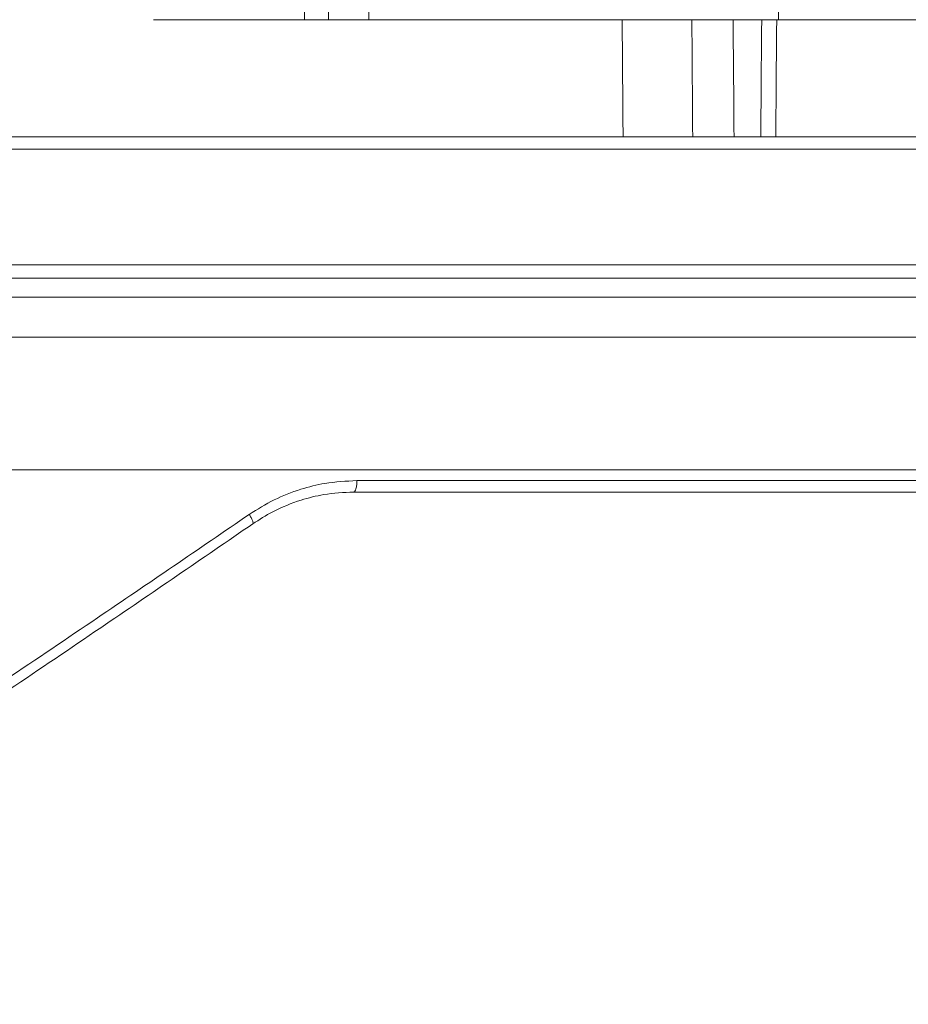
# Model space of a CAD drawing. Units: millimetres. Extents: x 2673 to 4786, y 0 to 1485.
# Drawn here: x 3326 to 3350, y 379 to 405 of the extents above; entities that cross this region are included whole.
import ezdxf

# ---------------------------------------------------------------- set-up
doc = ezdxf.new("R2010")
doc.units = ezdxf.units.MM
doc.linetypes.add('ACAD_ISO04W100', pattern=[30, 24, -3, 0, -3])
for name, color, linetype, lineweight in [('вспомогательный', 140, 'Continuous', 20), ('маскировка', 93, 'Continuous', 25), ('Оси', 10, 'ACAD_ISO04W100', 13), ('Основной', 7, 'Continuous', 30)]:
    doc.layers.add(name, color=color, linetype=linetype, lineweight=lineweight)

# ---------------------------------------------------------------- blocks, each defined once
blk = doc.blocks.new('3100т неразрез')
blk.add_wipeout([(2149.1082944591462, 179.46728637437104), (2150.102211701217, 155.35002828641555), (2153.5000005513466, 152.05886306942227), (2153.677592367575, 151.04199924167665), (2154.378680207787, 149.93754272586264), (2155.2999962796575, 149.30931951677067), (2156.5000005513466, 149.05886306942227), (2160.0000005513393, 149.05886306942227), (2160.5000005513393, 147.5588635236531), (2161.0000005513393, 147.0588635236531), (2162.500000551343, 147.0588635236531), (2163.000000551343, 146.5588635236531), (2295.000000551343, 146.5588635236531), (2295.500000551343, 147.0588635236531), (2297.00000055134, 147.0588635236531), (2297.5000005513393, 147.5588635236531), (2297.646447160746, 148.91241646001555), (2299.750000551343, 149.05886306942227), (2302.0207366271156, 149.10440306133404), (2303.6213208949066, 149.93754272586264), (2304.5000005513466, 152.05886306942227), (2304.5000005513466, 154.85002828641558), (2304.99957007663, 155.35002828641555), (2307.897789401463, 155.35002828641555), (2309.162191532968, 155.35002828641555), (2308.7502852873035, 179.46728637437104), (2149.355851021137, 179.46728637437104)]).dxf.layer = 'маскировка'
at = {"layer": 'вспомогательный', "linetype": 'Continuous'}
for p, q in [((2302.299921010996, 179.4672863743711), (2157.391494640416, 179.4672863743711)), ((2352.000000454217, 179.1414269886645), (2106.000000551347, 179.1414269886645)), ((2106.000000551347, 176.0891582458667), (2352.000000551347, 176.0891582458667)), ((2116.017450299699, 175.7393411923093), (2341.982550802996, 175.7393411923093)), ((2116.500000551347, 175.2396457787997), (2341.500000551348, 175.2396457787997)), ((2116.500000551347, 174.1841935690165), (2341.500000551348, 174.1841935690165)), ((2230.504978903547, 170.6841247832029), (2299.840706202761, 170.6841935690165)), ((2270.89904654059, 170.1012271620169), (2255.065786328243, 170.1012271620169))]:
    blk.add_line(p, q, dxfattribs=at)
for points in [[(2255.152188100821, 170.4012266209005), (2254.307753458947, 170.3281203882414), (2253.67201232575, 170.1738037693605), (2252.968318223405, 169.8937491144343), (2252.311797706707, 169.5110958080259)], [(2255.065786328243, 170.1012271620169), (2255.070321808522, 170.1016408692719), (2255.074937576997, 170.1029145907216), (2255.086237936416, 170.1097555907624), (2255.097590729851, 170.1222908768115), (2255.108036642394, 170.1395783037427), (2255.117887613008, 170.161945932282), (2255.126882236584, 170.1890956452611), (2255.138086412903, 170.2370706992968), (2255.14612222411, 170.2907991365317), (2255.150736394156, 170.3466340778127), (2255.152188100821, 170.4012266209005)], [(2271.355042181699, 170.4012273292476), (2267.429327730247, 170.4012272456322), (2263.414044422309, 170.4012271620169), (2259.318450191411, 170.4012268914587), (2255.152188100821, 170.4012266209005)], [(2255.065786328243, 170.1012271620169), (2254.276381269401, 170.0327036035642), (2253.681698762821, 169.8879998326505), (2252.93117719731, 169.5791915257609), (2252.404938862402, 169.2640180488365)], [(2234.470863086825, 157.6492114139847), (2238.98917306123, 160.5824744837524), (2243.485110955513, 163.5482014876451), (2248.308880879752, 166.7833819114995), (2252.311797706707, 169.5110958080259)], [(2252.404938862402, 169.2640180488365), (2248.394845581277, 166.5224496398275), (2243.56650370325, 163.2737986691468), (2238.9014769589, 160.1877359013794), (2234.541517219238, 157.3493724164146)], [(2252.404938862402, 169.2640180488365), (2252.407887627811, 169.2667511501247), (2252.410204572408, 169.2705015776418), (2252.412591179383, 169.2795710339288), (2252.412696564431, 169.2918846848671), (2252.407929920619, 169.3176110340824), (2252.397185615815, 169.35020268927), (2252.380974306032, 169.3879850359574), (2252.360418659427, 169.4288317056071), (2252.336873786498, 169.4705153012372), (2252.311797706707, 169.5110958080259)]]:
    blk.add_spline(points, degree=3, dxfattribs=at)
blk = doc.blocks.new('157 маск')
blk.add_wipeout([(22276.72649344258, 2831.0808633159363), (22276.726493442588, 2829.5828633159363), (22288.22527486273, 2829.5828633159363), (22288.22573063066, 2809.585352160845), (22288.240678749262, 2809.4144823540205), (22288.72853330323, 2806.6451428717687), (22288.841868628493, 2806.224642867921), (22289.027031465994, 2805.825714984807), (22289.277163720173, 2805.47128817669), (22289.584753302195, 2805.163155140879), (22289.941679035026, 2804.91365385316), (22290.336977329545, 2804.7295332917274), (22290.75846642018, 2804.6168042652857), (22291.190893403334, 2804.579263315936), (22295.18443464561, 2804.5792633159363), (22295.269171201773, 2804.9092248362285), (22295.300640762995, 2805.251208215792), (22295.302061968952, 2805.284109484506), (22295.325903431083, 2805.9485297018146), (22295.625307097787, 2819.259196930076), (22295.668733114297, 2819.9685151548915), (22295.719287441643, 2820.3249455659243), (22295.760096356484, 2820.4924045874363), (22295.852471669295, 2820.628463315936), (22298.02174425423, 2820.6291634580307), (22298.022708371704, 2820.6280629447824), (22298.188361226752, 2820.3109305806493), (22298.282479308262, 2819.9780873814066), (22298.366293620784, 2819.2874749651455), (22298.78329558556, 2807.5998031661957), (22298.58556783753, 2807.3181037987806), (22298.523326859115, 2807.20461559268), (22298.439640901786, 2806.9324731975244), (22298.438510402048, 2806.944610026364), (22298.473511610988, 2805.998663578491), (22298.564156336844, 2805.4675024264434), (22298.793166875203, 2805.025808012734), (22298.985277673444, 2804.828331626612), (22299.070561601246, 2804.764292120121), (22299.163573019487, 2804.709691935603), (22299.240683419775, 2804.672865020222), (22299.30250537353, 2804.6476723582628), (22299.364314580114, 2804.626753118546), (22299.671908349013, 2804.5794551904037), (22306.83727695391, 2804.5807075651924), (22307.04411637058, 2804.633989557654), (22307.198719698878, 2804.7381246904324), (22307.45398887809, 2805.0712348917596), (22307.504507889586, 2805.1755972799465), (22307.551030334558, 2805.2907530099183), (22307.59067718634, 2805.41204408081), (22307.592245308253, 2805.4129727869586), (22307.624445418503, 2805.5429824851753), (22307.67488662303, 2805.8988591431803), (22307.678301498676, 2805.9485297018146), (22308.51985892324, 2819.259196930057), (22308.58222817761, 2819.6679550248496), (22308.58222817761, 2819.6679550248496), (22308.58222817761, 2819.6679550248496), (22308.62980991761, 2819.8355209518545), (22308.70368187847, 2820.026974696197), (22308.804324297405, 2820.2055441922644), (22308.896014187394, 2820.3268122050818), (22308.969865471932, 2820.4073272787064), (22309.044094707002, 2820.473220061323), (22309.126010958407, 2820.530675265607), (22309.20658555011, 2820.573624457499), (22309.291708028235, 2820.605053660407), (22309.463735236575, 2820.628463315936), (22319.257190074433, 2820.628463315936), (22319.28587306977, 2820.6275137934826), (22319.349155364318, 2820.625418880408), (22319.445221199818, 2820.607357422975), (22319.53834747675, 2820.5782016482135), (22319.714327099897, 2820.49003472314), (22319.799104148846, 2820.4297771932165), (22319.883824039007, 2820.356979981335), (22319.968724630344, 2820.268487368583), (22320.047207718864, 2820.1683793624825), (22320.12058216552, 2820.055724607533), (22320.18067887592, 2819.942784675528), (22320.23527687613, 2819.818711097473), (22320.27989993806, 2819.690975315463), (22320.356183780674, 2819.2675932165357), (22320.36911931553, 2819.0847707350363), (22320.395149075375, 2818.7172293102526), (22321.307259306057, 2805.921217954867), (22321.307259306057, 2805.921217954867), (22321.317034579322, 2805.8240277402656), (22321.34484961085, 2805.699066190835), (22321.37733431918, 2805.56545751309), (22321.42370555738, 2805.4383750083525), (22321.48067629757, 2805.309734511102), (22321.549177829387, 2805.197440704108), (22321.623163881308, 2805.091045868846), (22321.706095883328, 2804.992184777038), (22321.799131969263, 2804.899622786923), (22321.89755784543, 2804.8189759345432), (22322.00797699655, 2804.745671469557), (22322.122321625116, 2804.6856788633427), (22322.244499209086, 2804.637805055675), (22322.348093536413, 2804.605520817364), (22322.43115377814, 2804.5938979519174), (22322.494569003942, 2804.585480195581), (22322.55746517132, 2804.5802410956594), (22322.621205690906, 2804.5792633159363), (22333.053930948914, 2804.5792633159363), (22333.140453265754, 2804.5848520716245), (22333.314855543613, 2804.5941612137076), (22333.506450806155, 2804.6594741212375), (22333.660816112846, 2804.7331287906777), (22333.769234424184, 2804.7988628212343), (22333.87721633225, 2804.8792971949506), (22334.00864630988, 2804.997970871002), (22334.154882317907, 2805.174000060482), (22334.26455509428, 2805.3687031379295), (22334.333450164606, 2805.538323248476), (22334.374006309055, 2805.6708416981833), (22334.404214877573, 2805.8103487856374), (22334.418760215147, 2805.9485297018146), (22335.592240545455, 2819.2591969300574), (22335.592240545455, 2819.393853080116), (22335.623591236857, 2819.533732554267), (22335.667017996224, 2819.670019763007), (22335.719333227207, 2819.794444059985), (22335.781025231892, 2819.913275743765), (22335.856648926816, 2820.0317994009556), (22335.943103151538, 2820.141907760205), (22336.066540758125, 2820.272435541736), (22336.066540758125, 2820.272435541736), (22336.23755182863, 2820.4103353003934), (22336.430401396625, 2820.512718406829), (22336.595065694095, 2820.5722448028696), (22336.595065694095, 2820.5722448028696), (22336.72510424996, 2820.6051750239276), (22336.857776272038, 2820.625108540529), (22336.984653924534, 2820.628463315936), (22351.697647000892, 2820.6352701167025), (22352.254252619987, 2820.526254931203), (22352.720205155147, 2820.233096190772), (22353.05764006297, 2819.7894563271116), (22353.2075947279, 2819.26014009269), (22354.1996428988, 2807.8799898435013), (22354.210286526963, 2807.755254481013), (22354.36835446326, 2805.9485297018146), (22354.520061026276, 2805.41223461747), (22354.848968698156, 2804.9735510346654), (22355.319184851283, 2804.6817631804297), (22355.862646510395, 2804.5792633159363), (22366.88843884761, 2804.579302428747), (22367.43435682444, 2804.6815522748657), (22367.904979036426, 2804.9756600903493), (22368.233277620027, 2805.416030917695), (22368.380981469905, 2805.94902370441), (22368.518733775545, 2807.5954771236497), (22368.54868702421, 2807.8657632719105), (22369.54672343838, 2819.259223829583), (22369.696510701036, 2819.7923035522836), (22370.0282607849, 2820.2348888881097), (22370.501928438294, 2820.5285748924657), (22371.041019796092, 2820.628463315936), (22385.76589580088, 2820.628463315936), (22386.026733072496, 2820.613654898056), (22386.23637574099, 2820.5473417381145), (22386.394887911025, 2820.4731149325626), (22386.505805859342, 2820.407241347426), (22386.613937890972, 2820.3289740115447), (22386.7177230255, 2820.237784958194), (22386.812355156213, 2820.136141259924), (22386.895646756588, 2820.0284574881944), (22386.967869293727, 2819.9161625321817), (22387.030085365084, 2819.7972194280637), (22387.083751935043, 2819.6693981305043), (22387.125904712433, 2819.5369366659174), (22387.157661170386, 2819.39742268853), (22387.173572960175, 2819.2591969300574), (22388.33178951031, 2805.9485297018146), (22388.345703035193, 2805.814072582523), (22388.373887339374, 2805.6817730512716), (22388.414588380117, 2805.54546133124), (22388.46691680824, 2805.4139434392036), (22388.530967156843, 2805.288846312683), (22388.60131641064, 2805.177142375899), (22388.680150827106, 2805.0722759931164), (22388.769952653496, 2804.9731323882593), (22388.870565634585, 2804.881595502471), (22388.978260512886, 2804.79797214875), (22389.089725256574, 2804.7331872506406), (22389.209332965842, 2804.675884375809), (22389.209332965842, 2804.675884375809), (22389.328441153226, 2804.6337821635534), (22389.448228515197, 2804.603200856102), (22389.56751026347, 2804.587488391233), (22389.651370989, 2804.5806844328436), (22389.696618776543, 2804.5792633159363), (22400.129344034558, 2804.5792633159363), (22400.15208211985, 2804.5796362488472), (22400.19741850289, 2804.5803390247434), (22400.260000541686, 2804.5859055297965), (22400.326748247935, 2804.596135519562), (22400.40735093051, 2804.6110043621447), (22400.511017466622, 2804.639462738597), (22400.630463698446, 2804.687075535797), (22400.32221160744, 2804.5943461816514), (22400.511017466622, 2804.639462738597), (22400.630463698446, 2804.687075535797), (22400.742051035042, 2804.745328035661), (22400.853081781297, 2804.8188472376814), (22400.953754438386, 2804.901737409381), (22401.077704221927, 2805.0256120083295), (22401.210330077218, 2805.200355263158), (22401.313232872653, 2805.4008332462486), (22401.373320290117, 2805.566585802765), (22401.409190517275, 2805.6975260157037), (22401.43465412655, 2805.8282084188486), (22401.4472829923, 2805.9643596866867), (22402.394368493588, 2819.2674571872285), (22402.405241683595, 2819.363348915148), (22402.4266816123, 2819.5542966180656), (22402.49666346245, 2819.7756934567815), (22402.570126446557, 2819.9443173334744), (22402.634572447, 2820.064101646868), (22402.707717340145, 2820.1744929545775), (22402.783810374538, 2820.2734846071685), (22402.86672209337, 2820.356977145189), (22402.951428401248, 2820.4297627519727), (22403.036219910588, 2820.4900338161406), (22403.12202043659, 2820.53865659425), (22403.21224799763, 2820.578218286242), (22403.30536534516, 2820.607365250694), (22403.401405793655, 2820.6254197574117), (22403.497954027505, 2820.628559446264), (22413.315748623267, 2820.6272284144175), (22413.374026064812, 2820.624741134735), (22413.46297988915, 2820.6041459820435), (22413.54797166608, 2820.5717746162613), (22413.62819457242, 2820.5280849949154), (22413.70606662805, 2820.4735115890153), (22413.78019547927, 2820.4078031757285), (22413.854120555952, 2820.327326043571), (22413.92151167259, 2820.2382822492054), (22413.984705646606, 2820.1371978264488), (22414.038951588824, 2820.032948197126), (22414.08895895923, 2819.9179272041283), (22414.147130603666, 2819.7533794051806), (22414.230690802226, 2819.2591969300574), (22415.075666063498, 2805.898827648141), (22415.08196586706, 2805.8072162588287), (22415.10162125084, 2805.6681771761), (22415.126864200058, 2805.5396139452114), (22415.17047571276, 2805.372195949798), (22415.238741353438, 2805.1813799706224), (22415.33111235571, 2805.0053545025844), (22415.416245288132, 2804.883595083946), (22415.483032987562, 2804.8046314922162), (22415.553607466365, 2804.7365799658924), (22415.62554865194, 2804.6814234106478), (22415.70183656209, 2804.6363082684657), (22415.782132839835, 2804.6029396469285), (22415.86415740118, 2804.582655668096), (22415.917619402346, 2804.580323106669), (22415.94190981243, 2804.5792633159363), (22423.065208808996, 2804.5792633159363), (22423.105749282004, 2804.5798424214663), (22423.146673471547, 2804.581688488106), (22423.188109390772, 2804.5881866711693), (22423.23070094706, 2804.595186444494), (22423.271999095665, 2804.6054114650206), (22423.31416735407, 2804.6175615124343), (22423.356276775834, 2804.632144805966), (22423.398165118168, 2804.649189039002), (22423.449026116017, 2804.647998817885), (22423.51081624391, 2804.6732864678424), (22423.57313440767, 2804.7031541706847), (22423.638705074205, 2804.7397438826074), (22423.711677659834, 2804.7887977565265), (22423.778677370756, 2804.8388878290716), (22423.83103353881, 2804.8868320624806), (22423.87532643319, 2804.9308552840266), (22423.91743750529, 2804.977185380584), (22423.97455311186, 2805.04670445305), (22424.04055530944, 2805.1423917682705), (22424.04055530944, 2805.1423917682705), (22424.105543708476, 2805.261609060138), (22424.15470444258, 2805.3746946580172), (22424.187838767146, 2805.4696063521906), (22424.210348526834, 2805.5468247615277), (22424.226160454728, 2805.609573839042), (22424.239979175705, 2805.6735039858854), (22424.251195599052, 2805.735605683843), (22424.26094024156, 2805.801521884774), (22424.27396280025, 2805.937652552957), (22424.277038114476, 2805.998663578495), (22424.312106396665, 2806.9487255677686), (22424.29177631776, 2807.060984517846), (22424.26630409615, 2807.127363044744), (22424.2269806382, 2807.2088735318503), (22424.164981651975, 2807.318106803935), (22424.00573272959, 2807.5483792116506), (22423.9672541399, 2807.599803166194), (22424.38490253798, 2819.2852057686055), (22424.392362592786, 2819.430801520212), (22424.402499177508, 2819.55278934367), (22424.418919391144, 2819.6954625120275), (22424.436558304824, 2819.8139634062563), (22424.449305360704, 2819.88659952544), (22424.465103822193, 2819.965569980486), (22424.48221168096, 2820.0413767347427), (22424.500533398965, 2820.1139056720986), (22424.519973332855, 2820.18304235665), (22424.5371846795, 2820.2382450631862), (22424.551760367405, 2820.2815231428517), (22424.563546002457, 2820.3147367419892), (22424.591169701536, 2820.3859301410994), (22424.67264428287, 2820.550325864082), (22424.702786534453, 2820.596354062297), (22424.728190892496, 2820.628463315936), (22426.89807805617, 2820.628463315936), (22426.96117164001, 2820.5677490397675), (22426.98262228923, 2820.5162822258803), (22427.004610272557, 2820.444294202211), (22427.027044079743, 2820.346959023902), (22427.05219382029, 2820.20664684941), (22427.076813870226, 2820.0199824186047), (22427.09478843358, 2819.8292634828094), (22427.12524262771, 2819.2591969300593), (22427.424646294374, 2805.9485297018146), (22427.428651385202, 2805.678605779486), (22427.439174632364, 2805.4212742046107), (22427.453434159597, 2805.1871691984657), (22427.472165577943, 2804.9842523797497), (22427.490893169383, 2804.817279501679), (22427.515230946858, 2804.6980029092083), (22427.56611507986, 2804.5792633159363), (22431.58228089601, 2804.579439257769), (22431.733507006964, 2804.584227078081), (22431.879738123906, 2804.5974731630467), (22432.10425176818, 2804.6350228153683), (22432.363938192142, 2804.7054190656004), (22432.65075339617, 2804.822833103759), (22432.920915548788, 2804.9747620288767), (22433.202435174164, 2805.182611660048), (22433.479428826988, 2805.458671574946), (22433.718078328868, 2805.796480761625), (22433.891354370728, 2806.1515005084775), (22433.97305759246, 2806.4132011761976), (22434.021641217656, 2806.645142871769), (22434.14369938603, 2807.3374776372757), (22434.26575701724, 2808.029812481669), (22434.38781426202, 2808.7221473789828), (22434.469185409693, 2809.183704027945), (22434.5098709762, 2809.414482354022), (22434.524077287864, 2809.58507375088), (22434.523983424573, 2829.5828633159363), (22446.024056282873, 2829.5828633159363), (22446.024056282873, 2831.080863315937), (22445.875385067782, 2831.436927261646), (22445.52405628287, 2831.5808633159363), (22439.125274862727, 2831.5808633159363), (22439.124766213732, 2832.4797432733853), (22438.973602723396, 2834.2149754119746), (22438.51290162916, 2835.8970999097924), (22415.587164162418, 2898.898275263412), (22414.987097119047, 2900.230949267818), (22414.33435751097, 2901.241081488901), (22414.124831142202, 2901.5801121905097), (22413.270686342443, 2902.521383743413), (22412.932845375766, 2902.8472328469798), (22412.483947312492, 2903.215684875424), (22411.90693768071, 2903.6872697269428), (22410.865802778608, 2904.3008994789416), (22410.617903848124, 2904.447373396368), (22410.3637110054, 2904.549662597172), (22409.19669785852, 2905.0185056762857), (22407.726358747554, 2905.361016319788), (22406.196105464962, 2905.474931830088), (22316.553532493108, 2905.4613027323417), (22316.55474361319, 2905.4773569781187), (22315.604620332837, 2905.4040862720426), (22315.042816194073, 2905.3637580921786), (22313.532277256545, 2905.012283962016), (22312.101122825006, 2904.43197728986), (22310.812901110134, 2903.6630155865428), (22309.642233433555, 2902.704449777011), (22308.582825883008, 2901.5214804424177), (22307.79872623561, 2900.308140705951), (22307.158412068035, 2898.8994647491927), (22284.22834865487, 2835.8897239133703), (22284.014031881794, 2835.107211420167), (22283.774660187257, 2834.2103354894643), (22283.634694829016, 2832.4807537500005), (22283.62527486273, 2831.5808633159363), (22277.226493442584, 2831.5808633159363), (22277.139861539476, 2831.5729613534354), (22277.054995238963, 2831.550605363155), (22276.973783468107, 2831.5131696247263), (22276.90495649234, 2831.464134080001), (22276.842423428785, 2831.4013896733377), (22276.794508483996, 2831.33210719403), (22276.75694803999, 2831.251752172378), (22276.73359965586, 2831.1660190587136)]).dxf.layer = 'вспомогательный'
at = {"layer": 'вспомогательный', "linetype": 'Continuous'}
for p, q in [((22386.26778467217, 2829.582863315936), (22386.30509757378, 2832.486268691603)), ((22386.90631656773, 2829.582863315936), (22386.94354160632, 2832.479431861598)), ((22387.96843432891, 2831.080863315936), (22387.96843432891, 2829.582863315936)), ((22398.76920555143, 2829.582863315936), (22398.76920555143, 2831.080863315936)), ((22382.29219242846, 2829.58286331615), (22386.26778467217, 2829.582863315936)), ((22386.26778467217, 2829.582863315936), (22386.90631656773, 2829.582863315936)), ((22386.90631656773, 2829.582863315936), (22387.96843432891, 2829.582863315936)), ((22387.96843432891, 2829.582863315936), (22394.6462052393, 2829.582863315936)), ((22394.6462052393, 2829.582863315936), (22396.48447314762, 2829.582863315936)), ((22396.48447314762, 2829.582863315936), (22397.57319613731, 2829.582863315936)), ((22397.57319613731, 2829.582863315936), (22398.32606214994, 2829.582863315936)), ((22398.32606214994, 2829.582863315936), (22398.72197505542, 2829.582863315936)), ((22398.72197505542, 2829.582863315936), (22398.76920555143, 2829.582863315936)), ((22398.76920555143, 2829.582863315936), (22407.04607884739, 2829.582863315936)), ((22371.04101979609, 2820.628463315936), (22385.76589580088, 2820.628463315936)), ((22385.76589580088, 2820.628463315936), (22386.75179833425, 2820.628463315936)), ((22387.17357296017, 2819.259196930057), (22388.17361078531, 2819.259196930057)), ((22397.72642010036, 2809.585352160845), (22398.17367385712, 2809.585352160845)), ((22397.71922720901, 2809.414482354021), (22398.16591862989, 2809.414482354021)), ((22397.49625522394, 2806.645142871769), (22397.90066085625, 2806.645142871769)), ((22389.24301393866, 2805.948529701815), (22388.33178951031, 2805.948529701815)), ((22394.83091080578, 2805.372282087537), (22395.58527876389, 2805.372282087537)), ((22390.79536402757, 2805.079263315936), (22394.88186347142, 2805.079263315936)), ((22397.68481416006, 2805.079263315936), (22400.41353478221, 2805.079263315936)), ((22390.58119164505, 2804.579263315936), (22389.69661877654, 2804.579263315936)), ((22390.58119164505, 2804.579263315936), (22395.27730661704, 2804.579263315936)), ((22395.27730661704, 2804.579263315936), (22396.27807270645, 2804.579263315936)), ((22396.27807270645, 2804.579263315936), (22396.6568584784, 2804.579263315936)), ((22396.6568584784, 2804.579263315936), (22400.12934403455, 2804.579263315936))]:
    blk.add_line(p, q, dxfattribs=at)
for points in [[(22394.6462052393, 2829.582863315936), (22394.69247247093, 2823.522309547338), (22394.73859866078, 2817.477572661656), (22394.7847293725, 2811.429585249516), (22394.83091080578, 2805.372282087537)], [(22396.48447314762, 2829.582863315936), (22396.52235373382, 2824.586944812426), (22396.56030007041, 2819.58061674458), (22396.59353658188, 2815.194233890742), (22396.63607434242, 2809.578370929024)], [(22397.57319613731, 2829.582863315936), (22397.61158594723, 2824.575152871292), (22397.64983472491, 2819.584107098179), (22397.68813412696, 2814.584721265996), (22397.72642010036, 2809.585352160845)], [(22398.17367385712, 2809.585352160845), (22398.21179086039, 2814.584727225089), (22398.24989460161, 2819.584107332269), (22398.28794583513, 2824.578340598229), (22398.32606214994, 2829.582863315936)], [(22398.72197505542, 2829.582863315936), (22398.68420121682, 2824.568466032475), (22398.64661741853, 2819.58103871106), (22398.60273160556, 2813.759522304828), (22398.57120712558, 2809.579214101775)], [(22371.1119003884, 2821.128463376594), (22375.15637429035, 2821.128463346265), (22379.15161888271, 2821.128463315936), (22383.08353311889, 2821.128463346474), (22386.9378891368, 2821.128463377012)], [(22386.9378891368, 2821.128463377012), (22386.93770373944, 2821.106173218753), (22386.93713557793, 2821.083536157112), (22386.93616643487, 2821.060615648759), (22386.93478030723, 2821.037481847835), (22386.93296265432, 2821.014210770962), (22386.93070200941, 2820.990884263588), (22386.92798885347, 2820.967589008941), (22386.92481755032, 2820.944416012284), (22386.92118479363, 2820.921459539223), (22386.91709182624, 2820.89881606581), (22386.91254242741, 2820.876583276477), (22386.90754535891, 2820.85485848031), (22386.90211189056, 2820.833737835374), (22386.89625840345, 2820.813314288059), (22386.89000349191, 2820.793677207836), (22386.88337064871, 2820.774909954738), (22386.87638502715, 2820.757090098102), (22386.86907613131, 2820.740286745664), (22386.86147436808, 2820.724561478482), (22386.85361366314, 2820.70996557824), (22386.84552797372, 2820.696541741834), (22386.83725374274, 2820.684321325326), (22386.82882657532, 2820.673326813514), (22386.82028342684, 2820.663569173782), (22386.81326258307, 2820.656536434935), (22386.80620756881, 2820.650322350822), (22386.79913670093, 2820.644919654955), (22386.79206802943, 2820.640316725589), (22386.78501853852, 2820.636499167078), (22386.77800461166, 2820.63344883936), (22386.77104151498, 2820.631145393033), (22386.7641436463, 2820.62956545081), (22386.75793383953, 2820.628735358639), (22386.75179833425, 2820.628463315936)], [(22386.9378891368, 2821.128463377012), (22387.12497388912, 2821.118614840902), (22387.28270696736, 2821.094760531518), (22387.45146459134, 2821.052789944532), (22387.61556637394, 2820.994530344148), (22387.92564894801, 2820.830523808808), (22388.20180949014, 2820.608238744769), (22388.31517141854, 2820.487999930621), (22388.43535133789, 2820.334204235017), (22388.5258542681, 2820.193591183892), (22388.61768225537, 2820.017819820059), (22388.69262296926, 2819.832709392295), (22388.74229594912, 2819.669918800696), (22388.78396275442, 2819.47284861064), (22388.80465612205, 2819.302775026173)], [(22387.17357296017, 2819.259196930057), (22387.15515003285, 2819.39708581096), (22387.12494918562, 2819.532690066039), (22387.07911746692, 2819.67595206292), (22387.02991011638, 2819.793200754276), (22386.96597695251, 2819.915327276332), (22386.89175089526, 2820.030675768977), (22386.81526371616, 2820.129510233171), (22386.7158647137, 2820.236197902765), (22386.60679419096, 2820.331959820155), (22386.50733271833, 2820.403930047833), (22386.39370802232, 2820.47130345857), (22386.27478123829, 2820.52721190003), (22386.02462409425, 2820.602968360078), (22385.76589580088, 2820.628463315936)], [(22386.75179833425, 2820.628463315936), (22387.01479848601, 2820.603215210312), (22387.26874891005, 2820.528013587592), (22387.3802406013, 2820.477112897087), (22387.50479213583, 2820.405134066043), (22387.61378802996, 2820.326823406288), (22387.71521670511, 2820.23829509068), (22387.80860639539, 2820.139923428747), (22387.89288506751, 2820.03276884228), (22387.96755037104, 2819.917389224496), (22388.03151768484, 2819.795480637208), (22388.08070444863, 2819.678066212569), (22388.12622721553, 2819.534554975018), (22388.15605811234, 2819.397631692981), (22388.17361078531, 2819.259196930057)], [(22388.01746193845, 2809.852128904224), (22387.59577976336, 2814.560344190434), (22387.17357296017, 2819.259196930057)], [(22388.17361078531, 2819.259196930057), (22388.19624092134, 2819.259768069628), (22388.22257657831, 2819.260676556635), (22388.25259080958, 2819.261939655963), (22388.28615240206, 2819.263565625882), (22388.32302819836, 2819.265555378543), (22388.36287384509, 2819.267898310673), (22388.40524957831, 2819.270575403521), (22388.44962689598, 2819.27355603515), (22388.4954158203, 2819.276802477335), (22388.54198662175, 2819.280268199116), (22388.58870020815, 2819.283903080438), (22388.63493703941, 2819.287653044432), (22388.68012000273, 2819.291464887131), (22388.72374020308, 2819.29528658416), (22388.76536548267, 2819.299070765752), (22388.80465612205, 2819.302775026173)], [(22388.17361078531, 2819.259196930057), (22388.45960461201, 2815.711786253108), (22388.70957406457, 2812.603886635589), (22388.99788194266, 2809.010781033359), (22389.24301393866, 2805.948529701815)], [(22388.80465612205, 2819.302775026173), (22389.10101824844, 2815.653387110991), (22389.34454975111, 2812.647464470855), (22389.64620602775, 2808.915185252092), (22389.88190145503, 2805.992107555655)], [(22402.19276055545, 2819.302775025161), (22401.92950636694, 2815.617721006029), (22401.71674733012, 2812.647464320215), (22401.44547815472, 2808.870589343639), (22401.23818515395, 2805.992107555679)], [(22402.39436849358, 2819.267457187229), (22402.3757584588, 2819.004675844436), (22402.35754478097, 2818.747548344884), (22402.33976664557, 2818.49662263475), (22402.32246323811, 2818.252446660206), (22402.30567374405, 2818.015568367429), (22402.28943734889, 2817.786535702593), (22402.27379323812, 2817.565896611873), (22402.25878059722, 2817.354199041444), (22402.24443861169, 2817.151990937482), (22402.230806467, 2816.959820246161), (22402.21792334865, 2816.778234913656), (22402.20582844212, 2816.607782886142), (22402.1945609329, 2816.449012109795), (22402.18416000648, 2816.302470530788), (22402.17466484835, 2816.168706095299), (22402.16611464398, 2816.0482667495), (22402.15854857888, 2815.941700439568), (22402.15075147285, 2815.831889941747), (22402.1420054673, 2815.70872763723), (22402.13233161433, 2815.572513970427), (22402.12175096608, 2815.42354938575), (22402.11028457466, 2815.262134327609), (22402.09795349219, 2815.088569240416), (22402.0847787708, 2814.903154568583), (22402.07078146262, 2814.706190756521), (22402.05598261975, 2814.497978248641), (22402.04040329433, 2814.278817489354), (22402.01083840425, 2813.863014285287), (22401.98127453743, 2813.447374961338), (22401.96648051461, 2813.239448991113), (22401.95169245744, 2813.031653354089), (22401.94429440581, 2812.927722890719), (22401.93689680471, 2812.823792500259), (22401.93420893911, 2812.786016626631), (22401.93185286487, 2812.752909951724), (22401.92949822836, 2812.719861841129), (22401.92822024054, 2812.70192675378), (22401.92719991633, 2812.687562309681), (22401.92580659477, 2812.66789748778), (22401.92379364607, 2812.639532632666), (22401.922104085, 2812.615930530043), (22401.92034994391, 2812.591477245996), (22401.91783899071, 2812.556351062561), (22401.9145432699, 2812.510166409093), (22401.91043482599, 2812.452537714947), (22401.90548570347, 2812.383079409475), (22401.89966794685, 2812.301405922033), (22401.89295360062, 2812.207131681973), (22401.88531470929, 2812.09987111865), (22401.87672331735, 2811.979238661418), (22401.86715146932, 2811.844848739631), (22401.85657120969, 2811.696315782643), (22401.84495458296, 2811.533254219807), (22401.83227363363, 2811.355278480479), (22401.81850040621, 2811.16200299401), (22401.80360694519, 2810.953042189758), (22401.78752674201, 2810.727470794653), (22401.77208158829, 2810.510846970977), (22401.75731015952, 2810.303708082912), (22401.74325113119, 2810.10659149464), (22401.72994317876, 2809.920034570344), (22401.71742497774, 2809.744574674204), (22401.7057352036, 2809.580749170404), (22401.69491253184, 2809.429095423126), (22401.68499563792, 2809.290150796552), (22401.66973040278, 2809.076302664745), (22401.65508242412, 2808.871137285299), (22401.64110254716, 2808.675361852008), (22401.62784161715, 2808.489683558663), (22401.61535047934, 2808.314809599058), (22401.60367997896, 2808.151447166982), (22401.59288096126, 2808.00030345623), (22401.58300427147, 2807.862085660593), (22401.57410075485, 2807.737500973863), (22401.56622125664, 2807.627256589834), (22401.55263123318, 2807.43713927124), (22401.53953299149, 2807.253930169727), (22401.52697964257, 2807.078368233442), (22401.51502429742, 2806.911192410535), (22401.50372006704, 2806.753141649153), (22401.49312006244, 2806.604954897447), (22401.48327739463, 2806.467371103563), (22401.47424517459, 2806.341129215651), (22401.46607651333, 2806.226968181858), (22401.45882452187, 2806.125626950334), (22401.45254231118, 2806.037844469228), (22401.4472829923, 2805.964359686686)], [(22388.01746193845, 2809.852128904224), (22388.17471533806, 2807.900603638769), (22388.33178951031, 2805.948529701815)], [(22396.63491860337, 2809.546419664192), (22396.63546850038, 2809.554343213995), (22396.63584537516, 2809.562325616816), (22396.63604346212, 2809.57006574359), (22396.63607434242, 2809.578370929024)], [(22397.72642010036, 2809.585352160845), (22397.59371106949, 2809.584077786416), (22397.44358829717, 2809.582758441713), (22397.36396946268, 2809.582108191657), (22397.28274513645, 2809.58147982136), (22397.20114567499, 2809.58088549784), (22397.12046872128, 2809.580336481412), (22397.04201018026, 2809.579843224044), (22396.9669927159, 2809.579413962707), (22396.89651153217, 2809.579055246651), (22396.83147011694, 2809.578770689805), (22396.7725634634, 2809.578561964156), (22396.72024376285, 2809.57842791559), (22396.67474339936, 2809.5783658317), (22396.63607434242, 2809.578370929024)], [(22397.71922720901, 2809.414482354021), (22397.72240688006, 2809.456776143169), (22397.72467802328, 2809.499544585986), (22397.72601340571, 2809.542322629477), (22397.72642010036, 2809.585352160845)], [(22398.17367385712, 2809.585352160845), (22398.173179938, 2809.54408180246), (22398.1716679927, 2809.499544599529), (22398.16937071223, 2809.458551857898), (22398.16591862989, 2809.414482354021)], [(22398.57120712558, 2809.579214101775), (22398.57120328145, 2809.579225137109), (22398.57119157261, 2809.579236244762), (22398.5711577046, 2809.579253660958), (22398.57112978381, 2809.57926368815), (22398.57109562425, 2809.579273769846), (22398.57104638917, 2809.57928593964), (22398.57098815137, 2809.579298187659), (22398.57092090125, 2809.579310513746), (22398.5708446292, 2809.579322917741), (22398.57075932566, 2809.579335399485), (22398.57066498323, 2809.579347958457), (22398.57056159027, 2809.579360594927), (22398.57044913944, 2809.579373308706), (22398.57032762337, 2809.579386099609), (22398.57019703474, 2809.579398967447), (22398.57005736619, 2809.579411912033), (22398.56990861037, 2809.57942493318), (22398.56975075995, 2809.5794380307), (22398.56958380756, 2809.579451204407), (22398.56940774588, 2809.579464454112), (22398.56922258858, 2809.579477777931), (22398.56902830259, 2809.579491177613), (22398.56882488519, 2809.579504652929), (22398.56861233366, 2809.579518203645), (22398.56839064527, 2809.57953182953), (22398.56815981729, 2809.579545530351), (22398.56791984699, 2809.579559305877), (22398.56767073166, 2809.579573155876), (22398.56741246857, 2809.579587080115), (22398.56714505499, 2809.579601078363), (22398.5668684882, 2809.579615150389), (22398.56658276547, 2809.579629295959), (22398.56628788408, 2809.579643514841), (22398.5659838413, 2809.579657806805), (22398.56567063441, 2809.579672171618), (22398.56534826068, 2809.579686609047), (22398.56501671739, 2809.579701118862), (22398.56467600181, 2809.579715700829), (22398.56432611122, 2809.579730354718), (22398.5639670429, 2809.579745080296), (22398.56358942356, 2809.579760249483), (22398.56320211363, 2809.579775494276), (22398.56280512044, 2809.579790814338), (22398.56239845131, 2809.579806209335), (22398.56198211356, 2809.579821678931), (22398.56155611452, 2809.579837222792), (22398.56112046149, 2809.579852840582), (22398.56067516182, 2809.579868531966), (22398.56022022281, 2809.579884296609), (22398.5597556518, 2809.579900134175), (22398.5592814561, 2809.57991604433), (22398.55879764304, 2809.579932026739), (22398.55830421993, 2809.579948081067), (22398.5578011941, 2809.579964206977), (22398.55728857288, 2809.579980404136), (22398.55676636357, 2809.579996672207), (22398.55623457352, 2809.580013010857), (22398.55569321003, 2809.58002941975), (22398.55514228043, 2809.58004589855), (22398.55458179205, 2809.580062446922), (22398.5540117522, 2809.580079064532), (22398.5534321682, 2809.580095751044), (22398.55284304739, 2809.580112506123), (22398.55224439707, 2809.580129329434), (22398.55163622458, 2809.580146220643), (22398.55101853723, 2809.580163179412), (22398.55039134235, 2809.580180205409), (22398.54975464726, 2809.580197298297), (22398.54910845928, 2809.580214457741), (22398.54845278574, 2809.580231683406), (22398.54778763395, 2809.580248974958), (22398.54711301123, 2809.580266332061), (22398.54642892492, 2809.580283754378), (22398.54573538233, 2809.580301241577), (22398.54503239078, 2809.580318793322), (22398.5443199576, 2809.580336409277), (22398.54359809011, 2809.580354089107), (22398.54286679563, 2809.580371832477), (22398.54212608148, 2809.580389639053), (22398.54137734135, 2809.580407474528), (22398.54061908423, 2809.580425373858), (22398.53985133634, 2809.580443336592), (22398.53907412389, 2809.580461362284), (22398.53828747309, 2809.580479450482), (22398.53749141018, 2809.580497600742), (22398.53668596136, 2809.580515812612), (22398.53587115286, 2809.580534085645), (22398.53504701089, 2809.580552419392), (22398.53421356167, 2809.580570813404), (22398.53337083141, 2809.580589267233), (22398.53251884634, 2809.580607780432), (22398.53165763268, 2809.58062635255), (22398.53078721664, 2809.58064498314), (22398.52990762445, 2809.580663671753), (22398.52901888231, 2809.580682417941), (22398.52812101645, 2809.580701221255), (22398.52721405308, 2809.580720081246), (22398.52629801843, 2809.580738997467), (22398.5253729387, 2809.580757969468), (22398.52443884013, 2809.580776996802), (22398.52349574893, 2809.580796079019), (22398.52254369131, 2809.580815215671), (22398.52158269349, 2809.580834406311), (22398.5206127817, 2809.580853650488), (22398.51963398215, 2809.580872947754), (22398.51864632105, 2809.580892297663), (22398.51764982463, 2809.580911699763), (22398.51664451911, 2809.580931153608), (22398.5156304307, 2809.580950658748), (22398.51460758562, 2809.580970214736), (22398.51357601008, 2809.580989821122), (22398.51253573032, 2809.581009477459), (22398.51148677254, 2809.581029183297), (22398.51042916296, 2809.581048938188), (22398.5093629278, 2809.581068741684), (22398.50828809328, 2809.581088593336), (22398.50720468562, 2809.581108492696), (22398.50611273103, 2809.581128439315), (22398.50501225574, 2809.581148432745), (22398.50390328596, 2809.581168472537), (22398.50278584791, 2809.581188558243), (22398.50165996781, 2809.581208689413), (22398.50052567187, 2809.5812288656), (22398.49938298632, 2809.581249086356), (22398.49823193737, 2809.581269351232), (22398.49707255123, 2809.581289659778), (22398.49590485414, 2809.581310011547), (22398.49472887231, 2809.58133040609), (22398.49354463194, 2809.58135084296), (22398.49235215927, 2809.581371321706), (22398.49115148051, 2809.581391841881), (22398.48994262188, 2809.581412403036), (22398.4887256096, 2809.581433004723), (22398.48750046988, 2809.581453646493), (22398.48626722895, 2809.581474327898), (22398.48502591301, 2809.581495048489), (22398.4837765483, 2809.581515807818), (22398.48251916102, 2809.581536605436), (22398.48125377739, 2809.581557440895), (22398.47998042365, 2809.581578313745), (22398.47869912599, 2809.58159922354), (22398.47740991064, 2809.58162016983), (22398.47611280382, 2809.581641152166), (22398.47480783175, 2809.581662170101), (22398.47349502064, 2809.581683223185), (22398.47217439671, 2809.581704310971), (22398.47084598618, 2809.58172543301), (22398.46950981528, 2809.581746588852), (22398.4681659102, 2809.581767778051), (22398.46681429719, 2809.581789000156), (22398.46545500244, 2809.581810254721), (22398.46408805218, 2809.581831541295), (22398.46271347264, 2809.581852859432), (22398.46133129002, 2809.581874208682), (22398.45994153055, 2809.581895588595), (22398.45854422044, 2809.581916998726), (22398.45713938591, 2809.581938438625), (22398.45552063433, 2809.581963038949), (22398.45389219758, 2809.581987676216), (22398.45225413758, 2809.582012349747), (22398.45060651628, 2809.582037058861), (22398.44894939558, 2809.582061802876), (22398.44728283742, 2809.582086581111), (22398.44560690372, 2809.582111392886), (22398.44392165641, 2809.58213623752), (22398.44222715741, 2809.582161114332), (22398.44052346865, 2809.582186022641), (22398.43881065206, 2809.582210961767), (22398.43708876957, 2809.582235931028), (22398.43535788309, 2809.582260929743), (22398.43361805455, 2809.582285957232), (22398.4318693459, 2809.582311012814), (22398.43011181903, 2809.582336095808), (22398.42834553589, 2809.582361205534), (22398.4265705584, 2809.582386341309), (22398.42478694849, 2809.582411502454), (22398.42299476808, 2809.582436688288), (22398.42119407909, 2809.582461898129), (22398.41938494346, 2809.582487131297), (22398.41756742312, 2809.582512387111), (22398.41574157997, 2809.582537664891), (22398.41390747597, 2809.582562963954), (22398.41206517302, 2809.582588283621), (22398.41021473305, 2809.582613623211), (22398.408356218, 2809.582638982042), (22398.40648968978, 2809.582664359435), (22398.40461521033, 2809.582689754707), (22398.40273284157, 2809.582715167178), (22398.40084264542, 2809.582740596167), (22398.39894468382, 2809.582766040994), (22398.39703901868, 2809.582791500978), (22398.39512571194, 2809.582816975437), (22398.39320482552, 2809.582842463692), (22398.39127642134, 2809.582867965059), (22398.38934056134, 2809.582893478861), (22398.38739730744, 2809.582919004414), (22398.38544672156, 2809.58294454104), (22398.38348886563, 2809.582970088055), (22398.38152380158, 2809.582995644781), (22398.37955159134, 2809.583021210535), (22398.37757229682, 2809.583046784636), (22398.37558597996, 2809.583072366406), (22398.37359270268, 2809.583097955162), (22398.37159252691, 2809.583123550223), (22398.36958551457, 2809.583149150908), (22398.36757172759, 2809.583174756537), (22398.36555122791, 2809.58320036643), (22398.36352407743, 2809.583225979904), (22398.36149033809, 2809.583251596278), (22398.35945007182, 2809.583277214874), (22398.35740334053, 2809.583302835009), (22398.35535020617, 2809.583328456003), (22398.35329073065, 2809.583354077174), (22398.3512249759, 2809.583379697842), (22398.34915300384, 2809.583405317326), (22398.3470748764, 2809.583430934945), (22398.34499065552, 2809.583456550019), (22398.34290040311, 2809.583482161866), (22398.34080418109, 2809.583507769805), (22398.33870205141, 2809.583533373156), (22398.33659407597, 2809.583558971238), (22398.33448031672, 2809.58358456337), (22398.33236083557, 2809.583610148871), (22398.33023569445, 2809.58363572706), (22398.32810495529, 2809.583661297257), (22398.32525541032, 2809.583695377295), (22398.32239636149, 2809.583729439387), (22398.3195279535, 2809.583763482366), (22398.31665033102, 2809.583797505062), (22398.31376363875, 2809.583831506306), (22398.31086802137, 2809.58386548493), (22398.30796362357, 2809.583899439766), (22398.30505059004, 2809.583933369645), (22398.30212906546, 2809.583967273397), (22398.29919919452, 2809.584001149854), (22398.29626112191, 2809.584034997848), (22398.29331499232, 2809.584068816209), (22398.29036095042, 2809.58410260377), (22398.28739914093, 2809.584136359361), (22398.2844297085, 2809.584170081814), (22398.28145279784, 2809.584203769959), (22398.27846855364, 2809.584237422629), (22398.27547712058, 2809.584271038655), (22398.27247864334, 2809.584304616867), (22398.26947326662, 2809.584338156098), (22398.26646113509, 2809.584371655178), (22398.26344239346, 2809.584405112938), (22398.2604171864, 2809.584438528212), (22398.25738565861, 2809.584471899828), (22398.25434795477, 2809.584505226619), (22398.25130421956, 2809.584538507416), (22398.24825459768, 2809.584571741049), (22398.24519923382, 2809.584604926353), (22398.24213827265, 2809.584638062155), (22398.23907185887, 2809.58467114729), (22398.23600013716, 2809.584704180586), (22398.23292325222, 2809.584737160876), (22398.22984134873, 2809.584770086991), (22398.22675457137, 2809.584802957763), (22398.22366306483, 2809.584835772023), (22398.22056697381, 2809.584868528601), (22398.21746644298, 2809.58490122633), (22398.21436161705, 2809.584933864041), (22398.21125264068, 2809.584966440564), (22398.20813965857, 2809.584998954731), (22398.20502281541, 2809.585031405374), (22398.20190225589, 2809.585063791324), (22398.19877812469, 2809.585096111412), (22398.19565056649, 2809.58512836447), (22398.19251972599, 2809.585160549328), (22398.18938574788, 2809.585192664818), (22398.18624877684, 2809.585224709772), (22398.18310895755, 2809.58525668302), (22398.17996643472, 2809.585288583394), (22398.17682135301, 2809.585320409726), (22398.17367385712, 2809.585352160845)], [(22398.57120712558, 2809.579214101775), (22398.57103044351, 2809.565965389354), (22398.5707146954, 2809.55307987358), (22398.5702816095, 2809.540823846158), (22398.56988527598, 2809.531853503961), (22398.56966193123, 2809.52741567466), (22398.56882282145, 2809.513032611053), (22398.56812524824, 2809.502891301669), (22398.56713029971, 2809.490264407128), (22398.56596036843, 2809.477260236875)], [(22396.41173318851, 2806.777080473416), (22396.46752984802, 2807.469415118741), (22396.52332629367, 2808.16174983927), (22396.57912255449, 2808.85408471447), (22396.63491860337, 2809.546419664192)], [(22397.71922720901, 2809.414482354021), (22397.68794647739, 2809.414339936752), (22397.65538711492, 2809.4144781788), (22397.62159915974, 2809.414911277901), (22397.58664556393, 2809.415651870406), (22397.55060136288, 2809.416711562656), (22397.513554813, 2809.418099778903), (22397.47560612457, 2809.419824519769), (22397.43686805378, 2809.421891022283), (22397.39746421433, 2809.424302767915), (22397.35752898163, 2809.427059999083), (22397.31720546721, 2809.4301609873), (22397.27664466304, 2809.43360046116), (22397.23600323577, 2809.437371127246), (22397.19544193342, 2809.441462068522), (22397.15512341693, 2809.44586048848), (22397.11521005193, 2809.450550135114), (22397.07586202548, 2809.455513215572), (22397.0372347305, 2809.460728890439), (22396.99947740337, 2809.466175286294), (22396.96273035807, 2809.471828090644), (22396.92712432337, 2809.477662577404), (22396.89277778729, 2809.483652318197), (22396.8597971215, 2809.489771133565), (22396.82827425573, 2809.495991924854), (22396.79828757174, 2809.50228847216), (22396.76990005526, 2809.508634384661), (22396.74316084494, 2809.515004682795), (22396.71810392606, 2809.521374863858), (22396.69475015031, 2809.527722226706), (22396.67310645937, 2809.534025052644), (22396.65316815858, 2809.54026365168), (22396.63491860337, 2809.546419664192)], [(22397.49625522394, 2806.645142871769), (22397.55199828547, 2807.337477658682), (22397.60774131074, 2808.029812523645), (22397.66348427771, 2808.722147400205), (22397.71922720901, 2809.414482354021)], [(22398.16591862989, 2809.414482354021), (22398.09960476945, 2808.722147379106), (22398.03329051677, 2808.029812481442), (22397.96697588454, 2807.33747763758), (22397.90066085625, 2806.645142871769)], [(22398.56595989864, 2809.477255320706), (22398.56433577685, 2809.471378977553), (22398.56058748017, 2809.465689533944), (22398.55607454934, 2809.461311269441), (22398.55020699279, 2809.457080047023), (22398.54299206071, 2809.453008010561), (22398.53444486276, 2809.449105743024), (22398.52651789495, 2809.446061853685), (22398.51773715042, 2809.443142287501), (22398.5081203097, 2809.440351810988), (22398.49768802571, 2809.437694368989), (22398.47447167211, 2809.432793501728), (22398.44830234522, 2809.428461123895), (22398.41942551075, 2809.424714077777), (22398.38811469467, 2809.421557262022), (22398.35466132978, 2809.418990889332), (22398.31936941644, 2809.417004992286), (22398.28254725159, 2809.415585220658), (22398.2445011735, 2809.414709407524), (22398.20552989536, 2809.414352035982), (22398.16591862989, 2809.414482354021)], [(22398.56595989864, 2809.477255320706), (22398.49970342074, 2808.78496647908), (22398.4334466192, 2808.092677806636), (22398.36718983616, 2807.400389169337), (22398.30093244046, 2806.708100398391)], [(22395.58527876389, 2805.372282087537), (22395.60805878044, 2805.37289294455), (22395.63081318799, 2805.374725079012), (22395.69387827536, 2805.386241405603), (22395.75632395322, 2805.407165385671), (22395.85735425432, 2805.462182964968), (22395.95402731114, 2805.541821352595), (22396.04486471267, 2805.64486261323), (22396.12847743361, 2805.769730958518), (22396.23022984219, 2805.975690494697), (22396.31260867516, 2806.213944129998), (22396.3670082263, 2806.4441048848), (22396.40327832833, 2806.687619942611), (22396.40780704784, 2806.732227579242), (22396.41173318851, 2806.777080473416)], [(22397.49625522394, 2806.645142871769), (22397.46497477297, 2806.645000171775), (22397.43241496937, 2806.645140150173), (22397.39862581842, 2806.645576908412), (22397.36367024784, 2806.646322958552), (22397.32762327771, 2806.647389767642), (22397.29057315961, 2806.64878659253), (22397.25262010972, 2806.650521251331), (22397.21387690178, 2806.652598772393), (22397.17446717846, 2806.655022414667), (22397.13452535574, 2806.6577921761), (22397.09419459658, 2806.660906072654), (22397.05362595451, 2806.664358561891), (22397.01297616662, 2806.668142072423), (22396.97240605876, 2806.672245402131), (22396.93207837534, 2806.676655467652), (22396.89215556918, 2806.681355732589), (22396.85279791606, 2806.686328123551), (22396.81416089729, 2806.691551532893), (22396.77639383485, 2806.697003828207), (22396.73963712421, 2806.70266045942), (22396.70402156897, 2806.708496476563), (22396.6696657249, 2806.714485256218), (22396.63667602192, 2806.720600440549), (22396.60514443927, 2806.726814786458), (22396.57514939698, 2806.733101947489), (22396.54675391022, 2806.739435442603), (22396.52000713536, 2806.745790219405), (22396.49494306773, 2806.752141738472), (22396.47158255792, 2806.758467277356), (22396.44993254098, 2806.764745129669), (22396.42998830584, 2806.770955630184), (22396.41173318851, 2806.777080473416)], [(22396.27807270645, 2804.579263315936), (22396.31151697246, 2804.580161638256), (22396.34492803548, 2804.582855958015), (22396.43755174335, 2804.599791734844), (22396.52929968731, 2804.630562283783), (22396.67781293594, 2804.711470497576), (22396.82001608707, 2804.828585764551), (22396.95373364993, 2804.980117056496), (22397.07692024494, 2805.16374694973), (22397.22701843361, 2805.466628646804), (22397.34878438344, 2805.817001613673), (22397.42944418882, 2806.155473059957), (22397.48353362147, 2806.513583361169), (22397.49033634389, 2806.57918277864), (22397.49625522394, 2806.645142871769)], [(22398.30093244046, 2806.708100398391), (22398.29601793173, 2806.659745509343), (22398.29056123785, 2806.611753930418), (22398.28491127896, 2806.566711521777), (22398.27715767171, 2806.510727596925), (22398.26443076799, 2806.429447472517), (22398.2527987604, 2806.363511774276), (22398.23986806906, 2806.297114645373), (22398.22368633251, 2806.221857433377), (22398.20931404737, 2806.160758115446), (22398.19105190967, 2806.089334553096), (22398.17200962732, 2806.020903152081), (22398.15478629389, 2805.963417037092), (22398.10857971603, 2805.825529721461), (22398.04765268833, 2805.670815504808), (22397.9933507056, 2805.551936351878), (22397.92621528693, 2805.423758927418), (22397.91102016748, 2805.397170416078), (22397.89225586662, 2805.365437178692), (22397.87907148427, 2805.343819382088), (22397.86040745544, 2805.314140358294), (22397.84364098752, 2805.28836116349), (22397.82672627818, 2805.263159618462), (22397.75375902053, 2805.162889331826), (22397.68595069192, 2805.080562979046), (22397.60801567492, 2804.997013095252), (22397.53430023973, 2804.927509732739), (22397.4491906912, 2804.857378669289), (22397.36939353575, 2804.800407781378), (22397.219393915, 2804.71359123084), (22397.05998163463, 2804.646899485349), (22396.96892441733, 2804.619469646792), (22396.89104447368, 2804.601789223945), (22396.79200384592, 2804.586732659553), (22396.70815489524, 2804.580337605175), (22396.67981865811, 2804.57947849055), (22396.6568584784, 2804.579263315936)], [(22397.90066085625, 2806.645142871769), (22397.89403486267, 2806.579182928642), (22397.88652577746, 2806.513583682034), (22397.82843525626, 2806.155045589375), (22397.74382817499, 2805.816206580541), (22397.61794098239, 2805.46592488143), (22397.46413227446, 2805.163155175005), (22397.33858927084, 2804.979616930616), (22397.20281962398, 2804.828184934142), (22397.05889882385, 2804.71117509072), (22396.90902704031, 2804.630376815643), (22396.81687033835, 2804.599732913406), (22396.72398200604, 2804.5828559759), (22396.69042772161, 2804.580161642777), (22396.6568584784, 2804.579263315936)], [(22397.90066085625, 2806.645142871769), (22397.94028958398, 2806.645012603864), (22397.97927934441, 2806.645373521465), (22398.01734467163, 2806.646256149251), (22398.05418656147, 2806.647685691486), (22398.089498354, 2806.649683957781), (22398.1229714076, 2806.652264856389), (22398.15430136227, 2806.655437872046), (22398.18319642573, 2806.65920223621), (22398.20938271889, 2806.663552465691), (22398.23261445068, 2806.668471083576), (22398.24305373394, 2806.671137162535), (22398.25267707011, 2806.67393600683), (22398.26146377666, 2806.676863589586), (22398.26939614745, 2806.679915062253), (22398.27795364967, 2806.683828196321), (22398.28517645706, 2806.687910361622), (22398.29104941527, 2806.692150814397), (22398.29556525782, 2806.696537252464), (22398.29930976203, 2806.702226733104), (22398.30093244046, 2806.708100398391)], [(22389.69661877654, 2804.579263315936), (22389.56115118409, 2804.586697456319), (22389.4467781343, 2804.604675711732), (22389.33388836781, 2804.633293276544), (22389.20421269474, 2804.680324725432), (22389.09727383116, 2804.731530292033), (22388.97673068316, 2804.804464075126), (22388.87216850479, 2804.882940941036), (22388.77459614399, 2804.971643451511), (22388.67728561898, 2805.078981791994), (22388.60282544183, 2805.177966449034), (22388.5365087557, 2805.283211764621), (22388.46931184646, 2805.414326321305), (22388.41413804179, 2805.553017895159), (22388.37754628632, 2805.674995806694), (22388.34701777815, 2805.821700313964), (22388.33178951031, 2805.948529701815)], [(22389.88190145503, 2805.992107555655), (22389.81740762076, 2805.988960978062), (22389.7472066999, 2805.985235198881), (22389.67305863591, 2805.980989774566), (22389.59725458058, 2805.976329694595), (22389.52242478689, 2805.97139984051), (22389.45125444295, 2805.966371151736), (22389.38617210232, 2805.961421498906), (22389.32908276097, 2805.956715351356), (22389.281200242, 2805.952386795136), (22389.24301393866, 2805.948529701815)], [(22389.24301393866, 2805.948529701815), (22389.38305766732, 2805.415830242791), (22389.68153282578, 2804.973347336791), (22390.09935008029, 2804.681251524979), (22390.58119164505, 2804.579263315936)], [(22390.79536402757, 2805.079263315936), (22390.18508477227, 2805.349856711832), (22389.88190145503, 2805.992107555655)], [(22401.4472829923, 2805.964359686686), (22401.43311366993, 2805.833889736851), (22401.40544873996, 2805.68895324975), (22401.37363739416, 2805.573362205496), (22401.32606353846, 2805.4421399291), (22401.20287408667, 2805.203165372795), (22401.04268123811, 2804.993068196256), (22400.95691367642, 2804.907449069111), (22400.84893445745, 2804.818689098567), (22400.74093470147, 2804.74727337746), (22400.62604241517, 2804.687364449304), (22400.51655104536, 2804.643754630847), (22400.38386972655, 2804.606690454015), (22400.32429055132, 2804.595277504119), (22400.25763708755, 2804.586175773722), (22400.19752038085, 2804.581213197825), (22400.12934403455, 2804.579263315936)], [(22401.23818515395, 2805.992107555679), (22400.96604206292, 2805.34985671184), (22400.41353478221, 2805.079263315936)], [(22401.4472829923, 2805.964359686686), (22401.44711946513, 2805.965356302454), (22401.44648428635, 2805.966357567183), (22401.44475274494, 2805.967793652353), (22401.44204908474, 2805.969232234714), (22401.43837550609, 2805.970669117378), (22401.43373990307, 2805.972100091149), (22401.42815582172, 2805.973520974162), (22401.42164233387, 2805.974927650827), (22401.41422382668, 2805.976316110066), (22401.40592970783, 2805.977682482831), (22401.39679403119, 2805.97902307857), (22401.38685506757, 2805.980334418811), (22401.37615484564, 2805.981613266036), (22401.36473866747, 2805.982856647499), (22401.35265459889, 2805.984061873991), (22401.33995293458, 2805.985226553546), (22401.32442314473, 2805.986531333696), (22401.30820782274, 2805.987775318437), (22401.29139210558, 2805.988956300791), (22401.27406089567, 2805.990072639228), (22401.256297955, 2805.99112324378), (22401.23818515395, 2805.992107555679)], [(22394.88186347142, 2805.079263315936), (22394.85863875389, 2805.156018023667), (22394.84435093991, 2805.222953818559), (22394.83513713084, 2805.291132098308), (22394.83091080578, 2805.372282087537)], [(22396.27807270645, 2804.579263315936), (22396.24732447605, 2804.580051794741), (22396.21610295078, 2804.582469951353), (22396.18449501369, 2804.586594517752), (22396.15259642646, 2804.592492952861), (22396.1205111532, 2804.600226379445), (22396.08835059006, 2804.609843171884), (22396.056233246, 2804.621383192864), (22396.02428267022, 2804.634870393244), (22395.99262777793, 2804.650318362274), (22395.96139926091, 2804.667722331974), (22395.9307308431, 2804.687065926511), (22395.90075411011, 2804.708313067547), (22395.87160092994, 2804.731415671425), (22395.84339682187, 2804.756305986877), (22395.81626468243, 2804.782904865529), (22395.79031699763, 2804.811115015437), (22395.76566088358, 2804.840829384723), (22395.74238959093, 2804.871925690348), (22395.72058872262, 2804.904274425325), (22395.70032755577, 2804.937734848188), (22395.68166616132, 2804.97216215994), (22395.66464706405, 2805.007404953559), (22395.64930288429, 2805.043311203107), (22395.63564877956, 2805.079727011714), (22395.62369017523, 2805.116501194771), (22395.61341630438, 2805.153485055404), (22395.60480759981, 2805.190535500665), (22395.59783050251, 2805.22751552525), (22395.59244414606, 2805.264295946631), (22395.58859646716, 2805.300756284776), (22395.58622991018, 2805.336785316966), (22395.58527876389, 2805.372282087537)], [(22390.58119164505, 2804.579263315936), (22390.66315187582, 2804.617323556561), (22390.73263438344, 2804.725709938486), (22390.77906112274, 2804.887921580349), (22390.79536402757, 2805.079263315936)], [(22395.27730661704, 2804.579263315936), (22395.23072451628, 2804.585344199911), (22395.17617789302, 2804.608076437871), (22395.12863003146, 2804.642108899511), (22395.07533886601, 2804.697035022306), (22395.0208450237, 2804.77334732924), (22394.97591088249, 2804.853477660319), (22394.92467311208, 2804.966284892573), (22394.88186347142, 2805.079263315936)], [(22400.41353478221, 2805.079263315936), (22400.39190204573, 2804.887921580349), (22400.3302972319, 2804.725709938486), (22400.23809913634, 2804.617323556561), (22400.12934403455, 2804.579263315936)]]:
    blk.add_spline(points, degree=3, dxfattribs=at)

msp = doc.modelspace()

# ---------------------------------------------------------------- block references
at = {"layer": 'Основной', "color": 7}
msp.add_blockref('157 маск', (-19052.38198322495, -2424.865141579748), dxfattribs=at)

# ---------------------------------------------------------------- next in the draw order: block references
at = {"layer": 'Оси', "linetype": 'ByBlock'}
msp.add_blockref('3100т неразрез', (1080.119551053064, 222.1630335601205), dxfattribs=at)

doc.saveas('drawing.dxf')
